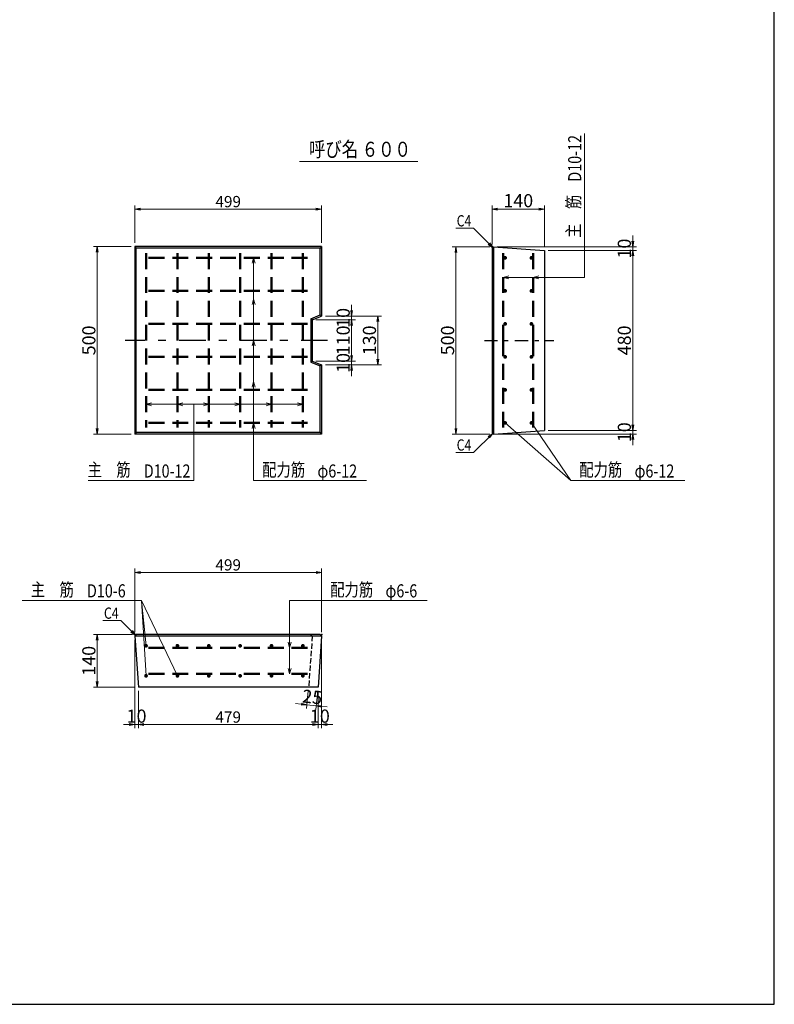
# Model space of a CAD drawing. Units: millimetres. Extents: x -5338 to 7425, y -4698 to 6277.
# Drawn here: x 5413 to 7425, y 1027 to 3652 of the extents above; entities that cross this region are included whole.
import ezdxf
from ezdxf.enums import TextEntityAlignment as Align

# ---------------------------------------------------------------- set-up
doc = ezdxf.new("R2010")
doc.units = ezdxf.units.MM
doc.header["$LTSCALE"] = 20
doc.header["$PDSIZE"] = 1
for name, pattern in [('CENTER', [8.125, 3.532609, -1.766304, 1.059783, -1.766304]), ('DASHED', [4.945652, 3.532609, -1.413043]), ('DASHED2', [3.179348, 2.119565, -1.059783])]:
    doc.linetypes.add(name, pattern=pattern)
doc.layers.get('0').update_dxf_attribs({"linetype": 'CONTINUOUS'})
doc.layers.get('DEFPOINTS').update_dxf_attribs({"linetype": 'CONTINUOUS'})
for name, color, linetype in [('D-BMK', 2, 'CENTER'), ('D-STR', 1, 'CONTINUOUS'), ('WAKU', 7, 'CONTINUOUS')]:
    doc.layers.add(name, color=color, linetype=linetype)
for name, color, linetype, lineweight in [('D-STR-DIM', 7, 'CONTINUOUS', 13), ('D-STR-HTXT', 7, 'CONTINUOUS', 13), ('D-STR-TATE1', 4, 'CONTINUOUS', 50), ('D-STR-TXT', 7, 'CONTINUOUS', 13), ('D-STR-YOKO1', 4, 'CONTINUOUS', 50)]:
    doc.layers.add(name, color=color, linetype=linetype, lineweight=lineweight)
doc.styles.get("Standard").update_dxf_attribs({"font": 'MS Mincho.ttf', "width": 0.8})
doc.dimstyles.new('１／１０', dxfattribs={"dimscale": 10, "dimtxt": 3.5, "dimasz": 1.5, "dimexe": 1, "dimexo": 1, "dimgap": 0.5, "dimtad": 1, "dimdec": 0, "dimzin": 0, "dimdsep": 46, "dimtxsty": 'Standard', "dimblk": 'OPEN', "dimcen": 0, "dimclrd": 256, "dimclre": 256, "dimaunit": 1, "dimadec": 3, "dimazin": 0, "dimtfac": 1, "dimtdec": 0, "dimtix": 1, "dimtmove": 2, "dimatfit": 3, "dimldrblk": 'OPEN', "dimfxl": 0, "dimtolj": 1, "dimtzin": 0, "dimlwd": -1, "dimlwe": -1, "dimarcsym": 0})

# ---------------------------------------------------------------- blocks, each defined once
blk = doc.blocks.new('_Open')
at = {"color": 0, "linetype": 'ByBlock', "lineweight": -2}
for p, q in [((-1, 0.17), (0, 0)), ((-1, -0.17), (0, 0)), ((0, 0), (-1, 0))]:
    blk.add_line(p, q, dxfattribs=at)
blk = doc.blocks.new('*D242')
at = {"layer": 'D-STR-DIM'}
for p, q in [((6822.5, 3037), (7057.7, 3037)), ((7047.7, 3022), (7047.7, 2572)), ((6822.5, 2557), (7057.7, 2557))]:
    blk.add_line(p, q, dxfattribs=at)
at = {"layer": 'DEFPOINTS', "color": 0}
for p in [(6812.5, 3037), (6812.5, 2557), (7047.7, 2557)]:
    blk.add_point(p, dxfattribs=at)
at = {"layer": 'D-STR-DIM', "xscale": 15, "yscale": 15, "zscale": 15}
for p, rotation in [((7047.7, 3037), 90), ((7047.7, 2557), 270)]:
    blk.add_blockref('_Open', p, dxfattribs=dict(at, rotation=rotation))
at = {"layer": 'D-STR-DIM', "color": 0, "insert": (7025.2, 2797), "char_height": 35, "attachment_point": 5, "rotation": 90}
blk.add_mtext('\\A1;480', dxfattribs=at)
blk = doc.blocks.new('*D236')
at = {"layer": 'D-STR-DIM'}
for p, q in [((6298.3, 2877), (6298.3, 2892)), ((6228.3, 2862), (6308.3, 2862)), ((6298.3, 2862), (6298.3, 2852)), ((6203.3, 2852), (6308.3, 2852)), ((6298.3, 2837), (6298.3, 2822))]:
    blk.add_line(p, q, dxfattribs=at)
at = {"layer": 'DEFPOINTS', "color": 0}
for p in [(6218.3, 2862), (6193.3, 2852), (6298.3, 2852)]:
    blk.add_point(p, dxfattribs=at)
at = {"layer": 'D-STR-DIM', "xscale": 15, "yscale": 15, "zscale": 15}
for p, rotation in [((6298.3, 2862), 270), ((6298.3, 2852), 90)]:
    blk.add_blockref('_Open', p, dxfattribs=dict(at, rotation=rotation))
at = {"layer": 'D-STR-DIM', "color": 0, "insert": (6275.8, 2857), "char_height": 35, "attachment_point": 5, "rotation": 90}
blk.add_mtext('\\A1;10', dxfattribs=at)
blk = doc.blocks.new('*D239')
at = {"layer": 'D-STR-DIM'}
for p, q in [((6228.3, 2862), (6378.3, 2862)), ((6368.3, 2847), (6368.3, 2747)), ((6228.3, 2732), (6378.3, 2732))]:
    blk.add_line(p, q, dxfattribs=at)
at = {"layer": 'DEFPOINTS', "color": 0}
for p in [(6218.3, 2862), (6218.3, 2732), (6368.3, 2732)]:
    blk.add_point(p, dxfattribs=at)
at = {"layer": 'D-STR-DIM', "xscale": 15, "yscale": 15, "zscale": 15}
for p, rotation in [((6368.3, 2862), 90), ((6368.3, 2732), 270)]:
    blk.add_blockref('_Open', p, dxfattribs=dict(at, rotation=rotation))
at = {"layer": 'D-STR-DIM', "color": 0, "insert": (6345.8, 2797), "char_height": 35, "attachment_point": 5, "rotation": 90}
blk.add_mtext('\\A1;130', dxfattribs=at)
blk = doc.blocks.new('*D230')
at = {"layer": 'D-STR-DIM'}
for p, q in [((5710.3, 3047), (5610.3, 3047)), ((5620.3, 3032), (5620.3, 2562)), ((5710.3, 2547), (5610.3, 2547))]:
    blk.add_line(p, q, dxfattribs=at)
at = {"layer": 'DEFPOINTS', "color": 0}
for p in [(5720.3, 3047), (5620.3, 2547), (5720.3, 2547)]:
    blk.add_point(p, dxfattribs=at)
at = {"layer": 'D-STR-DIM', "xscale": 15, "yscale": 15, "zscale": 15}
for p, rotation in [((5620.3, 3047), 90), ((5620.3, 2547), 270)]:
    blk.add_blockref('_Open', p, dxfattribs=dict(at, rotation=rotation))
at = {"layer": 'D-STR-DIM', "color": 0, "insert": (5597.8, 2797), "char_height": 35, "attachment_point": 5, "rotation": 90}
blk.add_mtext('\\A1;500', dxfattribs=at)
blk = doc.blocks.new('*D232')
at = {"layer": 'D-STR-DIM'}
for p, q in [((6666.5, 3046.6), (6566.5, 3046.6)), ((6576.5, 3031.6), (6576.5, 2562.4)), ((6666.5, 2547.4), (6566.5, 2547.4))]:
    blk.add_line(p, q, dxfattribs=at)
at = {"layer": 'DEFPOINTS', "color": 0}
for p in [(6676.5, 3046.6), (6576.5, 2547.4), (6676.5, 2547.4)]:
    blk.add_point(p, dxfattribs=at)
at = {"layer": 'D-STR-DIM', "xscale": 15, "yscale": 15, "zscale": 15}
for p, rotation in [((6576.5, 3046.6), 90), ((6576.5, 2547.4), 270)]:
    blk.add_blockref('_Open', p, dxfattribs=dict(at, rotation=rotation))
at = {"layer": 'D-STR-DIM', "color": 0, "insert": (6554, 2797), "char_height": 35, "attachment_point": 5, "rotation": 90}
blk.add_mtext('\\A1;500', dxfattribs=at)
blk = doc.blocks.new('*D243')
at = {"layer": 'D-STR-HTXT'}
for p, q in [((5713.8, 2012.8), (5610.3, 2012.8)), ((5620.3, 1997.8), (5620.3, 1887.8)), ((5719.8, 1872.8), (5610.3, 1872.8))]:
    blk.add_line(p, q, dxfattribs=at)
at = {"layer": 'DEFPOINTS', "color": 0}
for p in [(5723.8, 2012.8), (5620.3, 1872.8), (5729.8, 1872.8)]:
    blk.add_point(p, dxfattribs=at)
at = {"layer": 'D-STR-HTXT', "xscale": 15, "yscale": 15, "zscale": 15}
for p, rotation in [((5620.3, 2012.8), 90), ((5620.3, 1872.8), 270)]:
    blk.add_blockref('_Open', p, dxfattribs=dict(at, rotation=rotation))
at = {"layer": 'D-STR-HTXT', "color": 0, "insert": (5597.8, 1942.8), "char_height": 35, "attachment_point": 5, "rotation": 90}
blk.add_mtext('\\A1;140', dxfattribs=at)
blk = doc.blocks.new('*D233')
at = {"layer": 'D-STR-DIM'}
for p, q in [((5720.2, 1998.8), (5720.2, 1762.8)), ((5729.8, 1862.8), (5729.8, 1762.8)), ((5705.2, 1772.8), (5690.2, 1772.8)), ((5720.2, 1772.8), (5729.8, 1772.8)), ((5744.8, 1772.8), (5759.8, 1772.8))]:
    blk.add_line(p, q, dxfattribs=at)
at = {"layer": 'DEFPOINTS', "color": 0}
for p in [(5720.2, 2008.8), (5729.8, 1872.8), (5729.8, 1772.8)]:
    blk.add_point(p, dxfattribs=at)
at = {"layer": 'D-STR-DIM', "xscale": 15, "yscale": 15, "zscale": 15}
blk.add_blockref('_Open', (5720.2, 1772.8), dxfattribs=at)
at = {"layer": 'D-STR-DIM', "xscale": 15, "yscale": 15, "zscale": 15, "rotation": 180}
blk.add_blockref('_Open', (5729.8, 1772.8), dxfattribs=at)
at = {"layer": 'D-STR-DIM', "color": 0, "insert": (5725, 1795.3), "char_height": 35, "attachment_point": 5}
blk.add_mtext('\\A1;10', dxfattribs=at)
blk = doc.blocks.new('*D235')
at = {"layer": 'D-STR-DIM'}
for p, q in [((6182.6, 1862.9), (6177.6, 1815.5)), ((6207.8, 1862.9), (6202.5, 1812.9)), ((6163.8, 1827.1), (6148.9, 1828.6)), ((6178.7, 1825.5), (6203.6, 1822.9)), ((6218.5, 1821.3), (6233.4, 1819.7))]:
    blk.add_line(p, q, dxfattribs=at)
at = {"layer": 'DEFPOINTS', "color": 0}
for p in [(6183.7, 1872.8), (6208.8, 1872.8), (6203.6, 1822.9)]:
    blk.add_point(p, dxfattribs=at)
at = {"layer": 'D-STR-DIM', "xscale": 15, "yscale": 15, "zscale": 15}
for p, rotation in [((6178.7, 1825.5), 353.9909942719312), ((6203.6, 1822.9), 173.9909942719312)]:
    blk.add_blockref('_Open', p, dxfattribs=dict(at, rotation=rotation))
at = {"layer": 'D-STR-DIM', "color": 0, "insert": (6193.5, 1846.5), "char_height": 35, "attachment_point": 5, "rotation": 353.991}
blk.add_mtext('\\A1;25', dxfattribs=at)
blk = doc.blocks.new('*D234')
at = {"layer": 'D-STR-DIM'}
for p, q in [((6218.4, 1998.8), (6218.4, 1762.8)), ((6208.8, 1862.8), (6208.8, 1762.8)), ((6193.8, 1772.8), (6178.8, 1772.8)), ((6218.4, 1772.8), (6208.8, 1772.8)), ((6233.4, 1772.8), (6248.4, 1772.8))]:
    blk.add_line(p, q, dxfattribs=at)
at = {"layer": 'DEFPOINTS', "color": 0}
for p in [(6218.4, 2008.8), (6208.8, 1872.8), (6208.8, 1772.8)]:
    blk.add_point(p, dxfattribs=at)
at = {"layer": 'D-STR-DIM', "xscale": 15, "yscale": 15, "zscale": 15}
blk.add_blockref('_Open', (6208.8, 1772.8), dxfattribs=at)
at = {"layer": 'D-STR-DIM', "xscale": 15, "yscale": 15, "zscale": 15, "rotation": 180}
blk.add_blockref('_Open', (6218.4, 1772.8), dxfattribs=at)
at = {"layer": 'D-STR-DIM', "color": 0, "insert": (6213.6, 1795.3), "char_height": 35, "attachment_point": 5}
blk.add_mtext('\\A1;10', dxfattribs=at)
blk = doc.blocks.new('*D237')
at = {"layer": 'D-STR-DIM'}
for p, q in [((6203.3, 2852), (6308.3, 2852)), ((6298.3, 2837), (6298.3, 2757)), ((6203.3, 2742), (6308.3, 2742))]:
    blk.add_line(p, q, dxfattribs=at)
at = {"layer": 'DEFPOINTS', "color": 0}
for p in [(6193.3, 2852), (6193.3, 2742), (6298.3, 2742)]:
    blk.add_point(p, dxfattribs=at)
at = {"layer": 'D-STR-DIM', "xscale": 15, "yscale": 15, "zscale": 15}
for p, rotation in [((6298.3, 2852), 90), ((6298.3, 2742), 270)]:
    blk.add_blockref('_Open', p, dxfattribs=dict(at, rotation=rotation))
at = {"layer": 'D-STR-DIM', "color": 0, "insert": (6275.8, 2797), "char_height": 35, "attachment_point": 5, "rotation": 90}
blk.add_mtext('\\A1;110', dxfattribs=at)
blk = doc.blocks.new('*D238')
at = {"layer": 'D-STR-DIM'}
for p, q in [((6298.3, 2757), (6298.3, 2772)), ((6203.3, 2742), (6308.3, 2742)), ((6228.3, 2732), (6308.3, 2732)), ((6298.3, 2742), (6298.3, 2732)), ((6298.3, 2717), (6298.3, 2702))]:
    blk.add_line(p, q, dxfattribs=at)
at = {"layer": 'DEFPOINTS', "color": 0}
for p in [(6193.3, 2742), (6218.3, 2732), (6298.3, 2732)]:
    blk.add_point(p, dxfattribs=at)
at = {"layer": 'D-STR-DIM', "xscale": 15, "yscale": 15, "zscale": 15}
for p, rotation in [((6298.3, 2742), 270), ((6298.3, 2732), 90)]:
    blk.add_blockref('_Open', p, dxfattribs=dict(at, rotation=rotation))
at = {"layer": 'D-STR-DIM', "color": 0, "insert": (6275.8, 2737), "char_height": 35, "attachment_point": 5, "rotation": 90}
blk.add_mtext('\\A1;10', dxfattribs=at)
blk = doc.blocks.new('*D231')
at = {"layer": 'D-STR-DIM'}
for p, q in [((7047.7, 2572), (7047.7, 2587)), ((6686.5, 2547.4), (7057.7, 2547.4)), ((6822.5, 2557), (7057.7, 2557)), ((7047.7, 2547.4), (7047.7, 2557)), ((7047.7, 2532.4), (7047.7, 2517.4))]:
    blk.add_line(p, q, dxfattribs=at)
at = {"layer": 'DEFPOINTS', "color": 0}
for p in [(6676.5, 2547.4), (6812.5, 2557), (7047.7, 2557)]:
    blk.add_point(p, dxfattribs=at)
at = {"layer": 'D-STR-DIM', "xscale": 15, "yscale": 15, "zscale": 15}
for p, rotation in [((7047.7, 2557), 270), ((7047.7, 2547.4), 90)]:
    blk.add_blockref('_Open', p, dxfattribs=dict(at, rotation=rotation))
at = {"layer": 'D-STR-DIM', "color": 0, "insert": (7025.2, 2552.2), "char_height": 35, "attachment_point": 5, "rotation": 90}
blk.add_mtext('\\A1;10', dxfattribs=at)
blk = doc.blocks.new('*D240')
at = {"layer": 'D-STR-DIM'}
for p, q in [((7047.7, 3061.6), (7047.7, 3076.6)), ((6686.5, 3046.6), (7057.7, 3046.6)), ((7047.7, 3046.6), (7047.7, 3037)), ((6822.5, 3037), (7057.7, 3037)), ((7047.7, 3022), (7047.7, 3007))]:
    blk.add_line(p, q, dxfattribs=at)
at = {"layer": 'DEFPOINTS', "color": 0}
for p in [(6676.5, 3046.6), (6812.5, 3037), (7047.7, 3037)]:
    blk.add_point(p, dxfattribs=at)
at = {"layer": 'D-STR-DIM', "xscale": 15, "yscale": 15, "zscale": 15}
for p, rotation in [((7047.7, 3046.6), 270), ((7047.7, 3037), 90)]:
    blk.add_blockref('_Open', p, dxfattribs=dict(at, rotation=rotation))
at = {"layer": 'D-STR-DIM', "color": 0, "insert": (7025.2, 3041.8), "char_height": 35, "attachment_point": 5, "rotation": 90}
blk.add_mtext('\\A1;10', dxfattribs=at)
blk = doc.blocks.new('*D241')
at = {"layer": 'D-STR-DIM'}
for p, q in [((6672.5, 3053), (6672.5, 3157)), ((6812.5, 3047), (6812.5, 3157)), ((6687.5, 3147), (6797.5, 3147))]:
    blk.add_line(p, q, dxfattribs=at)
at = {"layer": 'DEFPOINTS', "color": 0}
for p in [(6812.5, 3147), (6672.5, 3043), (6812.5, 3037)]:
    blk.add_point(p, dxfattribs=at)
at = {"layer": 'D-STR-DIM', "xscale": 15, "yscale": 15, "zscale": 15, "rotation": 180}
blk.add_blockref('_Open', (6672.5, 3147), dxfattribs=at)
at = {"layer": 'D-STR-DIM', "xscale": 15, "yscale": 15, "zscale": 15}
blk.add_blockref('_Open', (6812.5, 3147), dxfattribs=at)
at = {"layer": 'D-STR-DIM', "color": 0, "insert": (6742.5, 3169.5), "char_height": 35, "attachment_point": 5}
blk.add_mtext('\\A1;140', dxfattribs=at)

msp = doc.modelspace()

# ---------------------------------------------------------------- linework, layer by layer
at = {"color": 0, "linetype": 'ByBlock', "lineweight": -2}
for p, q in [((6662.1, 3053.6), (6674.4, 3044.8)), ((6665.6, 3057.2), (6674.4, 3044.8)), ((6662.1, 2540.4), (6674.4, 2549.2)), ((6665.6, 2536.9), (6674.4, 2549.2)), ((5713.2, 2023.2), (5722, 2010.8)), ((5709.6, 2019.6), (5722, 2010.8))]:
    msp.add_line(p, q, dxfattribs=at)
at = {"layer": 'D-BMK', "linetype": 'CENTER'}
msp.add_line((6234.4, 2797), (5694.8, 2797), dxfattribs=at)
at = {"layer": 'D-BMK', "linetype": 'CENTER', "ltscale": 0.5}
msp.add_line((6652.2, 2797), (6837, 2797), dxfattribs=at)
at = {"layer": 'D-STR'}
for p, q in [((5720.3, 3047), (5720.3, 2547)), ((6218.3, 3047), (5720.3, 3047)), ((5720.3, 3047), (5723.8, 3043)), ((6218.3, 3047), (6214.8, 3043)), ((6218.3, 3047), (6218.3, 2862)), ((6672.5, 3043), (6676.4, 3046.6)), ((6676.4, 3046.6), (6812.5, 3037)), ((6676.5, 3046.6), (6676.5, 2547.4)), ((5723.8, 2551), (5723.8, 3043)), ((6214.8, 3043), (5723.8, 3043)), ((6214.8, 2864.9), (6214.8, 3043)), ((6672.5, 3043), (6672.5, 2551)), ((6812.5, 3037), (6812.5, 2557)), ((6189.3, 2854.7), (6214.8, 2864.9)), ((6193.3, 2852), (6218.3, 2862)), ((6218.3, 2862), (6214.8, 2864.9)), ((6189.3, 2854.7), (6189.3, 2739.3)), ((6193.3, 2852), (6189.3, 2854.7)), ((6193.3, 2852), (6193.3, 2742)), ((6189.3, 2739.3), (6193.3, 2742)), ((6189.3, 2739.3), (6214.8, 2729.1)), ((6193.3, 2742), (6218.3, 2732)), ((6218.3, 2732), (6214.8, 2729.1)), ((6218.3, 2732), (6218.3, 2547)), ((6214.8, 2551), (6214.8, 2729.1)), ((5723.8, 2551), (5720.3, 2547)), ((6218.3, 2547), (5720.3, 2547)), ((6214.8, 2551), (5723.8, 2551)), ((6214.8, 2551), (6218.3, 2547)), ((6672.5, 2551), (6676.4, 2547.4)), ((6676.4, 2547.4), (6812.5, 2557)), ((5723.8, 2012.8), (5720.2, 2008.8)), ((6218.4, 2008.8), (5720.2, 2008.8)), ((5720.2, 2008.8), (5729.8, 1872.8)), ((6214.8, 2012.8), (5723.8, 2012.8)), ((6218.4, 2008.8), (6208.8, 1872.8)), ((6214.8, 2012.8), (6218.4, 2008.8)), ((6208.8, 1872.8), (5729.8, 1872.8))]:
    msp.add_line(p, q, dxfattribs=at)
at = {"layer": 'D-STR', "linetype": 'DASHED', "ltscale": 0.2}
msp.add_line((6193.3, 2008.8), (6183.7, 1872.8), dxfattribs=at)
at = {"layer": 'D-STR', "linetype": 'DASHED'}
msp.add_line((6193.3, 2008.8), (6189.3, 2012.8), dxfattribs=at)
at = {"layer": 'D-STR', "linetype": 'Continuous'}
for p in [(6672.5, 3047), (5719.8, 2012.8), (6218.8, 2012.8)]:
    msp.add_point(p, dxfattribs=at)
at = {"layer": 'D-STR-DIM'}
for p, q in [((5720.3, 3057), (5720.3, 3157)), ((6218.3, 3057), (6218.3, 3157)), ((5735.3, 3147), (6203.3, 3147)), ((6575.7, 3095.9), (6623.3, 3095.9)), ((6674.4, 3044.8), (6623.3, 3095.9)), ((6674.4, 2549.2), (6623.3, 2498.1)), ((6575.7, 2498.1), (6623.3, 2498.1)), ((5720.2, 2018.8), (5720.2, 2188.5)), ((6218.4, 2018.8), (6218.4, 2188.5)), ((5735.2, 2178.5), (6203.4, 2178.5)), ((5635.3, 2049.8), (5683, 2049.8)), ((5722, 2010.8), (5683, 2049.8)), ((5729.8, 1862.8), (5729.8, 1762.8)), ((6208.8, 1862.8), (6208.8, 1762.8)), ((5744.8, 1772.8), (6193.8, 1772.8))]:
    msp.add_line(p, q, dxfattribs=at)
at = {"layer": 'D-STR-HTXT'}
for p, q in [((6918.7, 2965), (6918.7, 3348.5)), ((6037, 3017), (6037, 2423.1)), ((5877.3, 2626.7), (5877.3, 2423.1)), ((6882.4, 2423.1), (6707.5, 2577)), ((6777.5, 2577), (6882.4, 2423.1)), ((5877.3, 2423.1), (5595.6, 2423.1)), ((6337.5, 2423.1), (6037, 2423.1)), ((7186.4, 2423.1), (6882.4, 2423.1)), ((5738.6, 2103.5), (5420.5, 2103.5)), ((5833.9, 1902.8), (5738.6, 2103.5)), ((5750.3, 1902.8), (5738.6, 2103.5)), ((5750.3, 1982.8), (5738.6, 2103.5)), ((5833.9, 1902.8), (5738.6, 2103.5)), ((6499.6, 2103.5), (6132.9, 2103.5)), ((6132.9, 1907.8), (6132.9, 2103.5))]:
    msp.add_line(p, q, dxfattribs=at)
at = {"layer": 'D-STR-HTXT', "linetype": 'Continuous'}
for p, q in [((6159.3, 3273.6), (6474.4, 3273.6)), ((6037, 3017), (6033.1, 3002.5)), ((6037, 3017), (6040.9, 3002.5)), ((6702.5, 2965), (6716.9, 2968.8)), ((6782.5, 2965), (6796.9, 2968.8)), ((6702.5, 2965), (6918.7, 2965)), ((6702.5, 2965), (6716.9, 2961.1)), ((6782.5, 2965), (6796.9, 2961.1)), ((6037, 2907), (6033.1, 2892.5)), ((6037, 2907), (6040.9, 2892.5)), ((6037, 2797), (6033.1, 2782.5)), ((6037, 2797), (6040.9, 2782.5)), ((6037, 2687), (6033.1, 2672.5)), ((6037, 2687), (6040.9, 2672.5)), ((5750.3, 2626.7), (5764.8, 2630.6)), ((5750.3, 2626.7), (6168.3, 2626.7)), ((5750.3, 2626.7), (5764.8, 2622.9)), ((5833.9, 2626.7), (5848.4, 2630.6)), ((5833.9, 2626.7), (5848.4, 2622.9)), ((5917.5, 2626.7), (5903, 2630.6)), ((5917.5, 2626.7), (5903, 2622.9)), ((6001.1, 2626.7), (5986.6, 2630.6)), ((6001.1, 2626.7), (5986.6, 2622.9)), ((6084.7, 2626.7), (6070.2, 2630.6)), ((6084.7, 2626.7), (6070.2, 2622.9)), ((6168.3, 2626.7), (6153.8, 2630.6)), ((6168.3, 2626.7), (6153.8, 2622.9)), ((6037, 2577), (6033.1, 2562.5)), ((6037, 2577), (6040.9, 2562.5)), ((6132.9, 1977.8), (6129, 1992.3)), ((6132.9, 1977.8), (6136.8, 1992.3)), ((6132.9, 1907.8), (6129, 1922.3)), ((6132.9, 1907.8), (6136.8, 1922.3))]:
    msp.add_line(p, q, dxfattribs=at)
at = {"layer": 'D-STR-TATE1', "linetype": 'DASHED2'}
for p, q in [((6180.8, 3017), (5737.8, 3017)), ((6180.8, 2929), (5737.8, 2929)), ((6180.8, 2841), (5737.8, 2841)), ((6180.8, 2753), (5737.8, 2753)), ((6180.8, 2665), (5737.8, 2665)), ((6180.8, 2577), (5737.8, 2577))]:
    msp.add_line(p, q, dxfattribs=at)
at = {"layer": 'D-STR-TATE1', "linetype": 'Continuous', "const_width": 5}
for points in [[(6707.5, 3014.5, -1), (6707.5, 3019.5, -1)], [(6707.5, 3019.5, 1), (6707.5, 3014.5, 1)], [(6777.5, 3019.5, -1), (6777.5, 3014.5, -1)], [(6777.5, 3014.5, 1), (6777.5, 3019.5, 1)], [(6707.5, 2926.5, -1), (6707.5, 2931.5, -1)], [(6707.5, 2931.5, 1), (6707.5, 2926.5, 1)], [(6777.5, 2931.5, -1), (6777.5, 2926.5, -1)], [(6777.5, 2926.5, 1), (6777.5, 2931.5, 1)], [(6707.5, 2838.5, -1), (6707.5, 2843.5, -1)], [(6707.5, 2843.5, 1), (6707.5, 2838.5, 1)], [(6777.5, 2843.5, -1), (6777.5, 2838.5, -1)], [(6777.5, 2838.5, 1), (6777.5, 2843.5, 1)], [(6707.5, 2750.5, -1), (6707.5, 2755.5, -1)], [(6707.5, 2755.5, 1), (6707.5, 2750.5, 1)], [(6777.5, 2755.5, -1), (6777.5, 2750.5, -1)], [(6777.5, 2750.5, 1), (6777.5, 2755.5, 1)], [(6707.5, 2662.5, -1), (6707.5, 2667.5, -1)], [(6707.5, 2667.5, 1), (6707.5, 2662.5, 1)], [(6777.5, 2667.5, -1), (6777.5, 2662.5, -1)], [(6777.5, 2662.5, 1), (6777.5, 2667.5, 1)], [(6707.5, 2574.5, -1), (6707.5, 2579.5, -1)], [(6707.5, 2579.5, 1), (6707.5, 2574.5, 1)], [(6707.5, 2579.5, 1), (6707.5, 2574.5, 1)], [(6777.5, 2579.5, -1), (6777.5, 2574.5, -1)], [(6777.5, 2579.5, -1), (6777.5, 2574.5, -1)], [(6777.5, 2574.5, 1), (6777.5, 2579.5, 1)]]:
    msp.add_lwpolyline(points, format="xyb", close=True, dxfattribs=at)
at = {"layer": 'D-STR-TATE1', "const_width": 5, "flags": 128}
for points in [[(5747.8, 1982.8, 1), (5752.8, 1982.8, 1)], [(5831.4, 1982.8, 1), (5836.4, 1982.8, 1)], [(5915, 1982.8, 1), (5920, 1982.8, 1)], [(5998.6, 1982.8, 1), (6003.6, 1982.8, 1)], [(6082.2, 1982.8, 1), (6087.2, 1982.8, 1)], [(6165.8, 1982.8, 1), (6170.8, 1982.8, 1)], [(5747.8, 1902.8, -1), (5752.8, 1902.8, -1)], [(5831.4, 1902.8, -1), (5836.4, 1902.8, -1)], [(5915, 1902.8, -1), (5920, 1902.8, -1)], [(5998.6, 1902.8, -1), (6003.6, 1902.8, -1)], [(6082.2, 1902.8, -1), (6087.2, 1902.8, -1)], [(6165.8, 1902.8, -1), (6170.8, 1902.8, -1)]]:
    msp.add_lwpolyline(points, format="xyb", close=True, dxfattribs=at)
at = {"layer": 'D-STR-YOKO1', "linetype": 'DASHED2'}
for p, q in [((5750.3, 3029.5), (5750.3, 2564.5)), ((5833.9, 3029.5), (5833.9, 2564.5)), ((5917.5, 3029.5), (5917.5, 2564.5)), ((6001.1, 3029.5), (6001.1, 2564.5)), ((6084.7, 3029.5), (6084.7, 2564.5)), ((6168.3, 3029.5), (6168.3, 2564.5)), ((6702.5, 3029.5), (6702.5, 2797)), ((6782.5, 3029.5), (6782.5, 2797)), ((6702.5, 2564.5), (6702.5, 2797)), ((6782.5, 2564.5), (6782.5, 2797)), ((6180.8, 1977.8), (5737.7, 1977.8)), ((6180.8, 1907.8), (5737.7, 1907.8))]:
    msp.add_line(p, q, dxfattribs=at)
at = {"layer": 'WAKU', "color": 2}
msp.add_lwpolyline([(0, 1027), (7425, 1027), (7425, 6277), (0, 6277)], close=True, dxfattribs=at)

# ---------------------------------------------------------------- block references
at = {"layer": 'D-STR-DIM', "xscale": 15, "yscale": 15, "zscale": 15, "rotation": 180}
for p in [(5720.3, 3147), (5720.2, 2178.5), (5729.8, 1772.8)]:
    msp.add_blockref('_Open', p, dxfattribs=at)
at = {"layer": 'D-STR-DIM', "xscale": 15, "yscale": 15, "zscale": 15}
for p in [(6218.3, 3147), (6218.4, 2178.5), (6208.8, 1772.8)]:
    msp.add_blockref('_Open', p, dxfattribs=at)

# ---------------------------------------------------------------- texts
at = {"layer": 'D-STR-DIM', "width": 0.8}
for p in [(6578.3, 3100.9), (6578.3, 2503.1), (5638, 2054.8)]:
    msp.add_text('C4', height=30, dxfattribs=at).set_placement(p)
at = {"layer": 'D-STR-DIM', "char_height": 30, "attachment_point": 5}
for s, insert in [('\\A1;499', (5969.3, 3167)), ('\\A1;499', (5969.3, 2198.5)), ('\\A1;479', (5969.3, 1792.8))]:
    msp.add_mtext(s, dxfattribs=dict(at, insert=insert))
at = {"layer": 'D-STR-TXT', "width": 0.8}
for s, p in [('D10-12', (6910.5, 3220.3)), ('主\u3000筋', (6907.2, 3070.6))]:
    msp.add_text(s, height=35, rotation=90, dxfattribs=at).set_placement(p)
msp.add_text('呼び名 ６００', height=40, dxfattribs=at).set_placement((6320.4, 3286.6), align=Align.CENTER)
for s, p in [('主\u3000筋', (5594.6, 2434.6)), ('配力筋', (6059.7, 2434.6)), ('配力筋', (6905.1, 2434.6)), ('D10-12', (5744.3, 2431.3)), ('φ6-12', (6207.1, 2431.3)), ('φ6-12', (7052.5, 2431.3)), ('主\u3000筋', (5443.2, 2115)), ('配力筋', (6241.1, 2115)), ('D10-6', (5592.9, 2111.8)), ('φ6-6', (6388.5, 2111.8))]:
    msp.add_text(s, height=35, dxfattribs=at).set_placement(p)

# ---------------------------------------------------------------- dimensions: what is measured, and where the dimension line sits
at = {"layer": 'D-STR-DIM'}
for base, p1, p2, picture, middle in [((6812.5, 3147), (6672.5, 3043), (6812.5, 3037), '*D241', (6742.5, 3169.5)), ((5729.8, 1772.8), (5720.2, 2008.8), (5729.8, 1872.8), '*D233', (5725, 1795.3)), ((6208.8, 1772.8), (6218.4, 2008.8), (6208.8, 1872.8), '*D234', (6213.6, 1795.3))]:
    dim = msp.add_linear_dim(base=base, p1=p1, p2=p2, dimstyle='１／１０', dxfattribs=at)
    dim.commit()
    dim.dimension.update_dxf_attribs({"geometry": picture, "text_midpoint": middle})
for base, p1, p2, angle, picture, middle in [((7047.7, 3037), (6676.5, 3046.6), (6812.5, 3037), 90, '*D240', (7025.2, 3041.8)), ((5620.3, 2547), (5720.3, 3047), (5720.3, 2547), 90, '*D230', (5597.8, 2797)), ((7047.7, 2557), (6812.5, 3037), (6812.5, 2557), 90, '*D242', (7025.2, 2797)), ((6298.3, 2852), (6218.3, 2862), (6193.3, 2852), 90, '*D236', (6275.8, 2857)), ((6368.3, 2732), (6218.3, 2862), (6218.3, 2732), 90, '*D239', (6345.8, 2797)), ((6298.3, 2742), (6193.3, 2852), (6193.3, 2742), 90, '*D237', (6275.8, 2797)), ((6298.3, 2732), (6193.3, 2742), (6218.3, 2732), 90, '*D238', (6275.8, 2737)), ((7047.7, 2557), (6676.5, 2547.4), (6812.5, 2557), 90, '*D231', (7025.2, 2552.2)), ((6203.6, 1822.9), (6183.7, 1872.8), (6208.8, 1872.8), 353.991, '*D235', (6193.5, 1846.5))]:
    dim = msp.add_linear_dim(base=base, p1=p1, p2=p2, angle=angle, dimstyle='１／１０', dxfattribs=at)
    dim.commit()
    dim.dimension.update_dxf_attribs({"geometry": picture, "text_midpoint": middle})
dim = msp.add_linear_dim(base=(6576.5, 2547.4), p1=(6676.5, 3046.6), p2=(6676.5, 2547.4), angle=90, text='500', dimstyle='１／１０', dxfattribs=at)
dim.commit()
dim.dimension.update_dxf_attribs({"geometry": '*D232', "text_midpoint": (6554, 2797)})
at = {"layer": 'D-STR-HTXT'}
dim = msp.add_linear_dim(base=(5620.3, 1872.8), p1=(5723.8, 2012.8), p2=(5729.8, 1872.8), angle=90, dimstyle='１／１０', dxfattribs=at)
dim.commit()
dim.dimension.update_dxf_attribs({"geometry": '*D243', "text_midpoint": (5597.8, 1942.8)})

doc.saveas('drawing.dxf')
